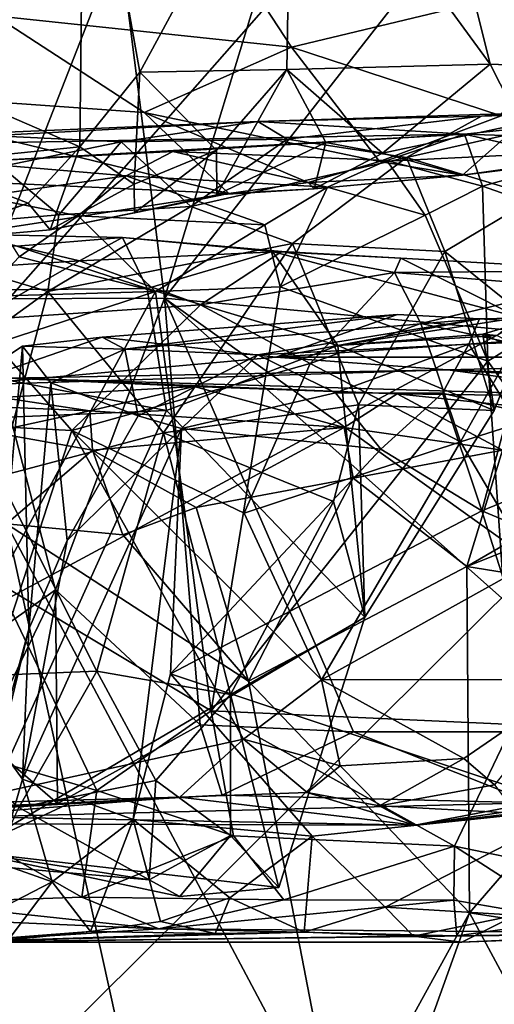
# Model space of a CAD drawing. Units: metres. Extents: x 24.35 to 29.92, y -4.53 to 0.2.
# Drawn here: x 27.22 to 27.43, y -0.67 to -0.23 of the extents above; entities that cross this region are included whole.
import ezdxf

# ---------------------------------------------------------------- set-up
doc = ezdxf.new("R2010")
doc.units = ezdxf.units.M

msp = doc.modelspace()

# ---------------------------------------------------------------- linework, layer by layer
at = {"layer": '1'}
for points in [[(27.12162, -0.23071, 0.35854), (27.16013, -0.0932, 0.34142), (27.25336, -0.115, 0.22022)], [(26.99806, -0.60621, -1.53582), (27.09651, -0.12534, -1.54341), (27.24363, -0.10181, -1.54421)], [(27.24363, -0.10181, -1.54421), (27.40351, -0.14565, -1.54684), (26.99806, -0.60621, -1.53582)], [(27.41895, -0.1875, 1.85852), (27.53847, -0.23755, 1.90186), (27.53074, -0.10107, 1.88653)], [(27.25141, -0.28693, 0.20121), (27.12162, -0.23071, 0.35854), (27.25336, -0.115, 0.22022)], [(27.27794, -0.25377, 0.18356), (27.25141, -0.28693, 0.20121), (27.25336, -0.115, 0.22022)], [(27.27794, -0.25377, 0.18356), (27.25336, -0.115, 0.22022), (27.34521, -0.12973, 0.14275)], [(27.26934, -0.12677, -0.35042), (27.21398, -0.22886, -0.20621), (27.34519, -0.2427, -0.18589)], [(27.26934, -0.12677, -0.35042), (27.34519, -0.2427, -0.18589), (27.45978, -0.2151, -0.23266)], [(27.34305, -0.25265, 0.12715), (27.27794, -0.25377, 0.18356), (27.34521, -0.12973, 0.14275)], [(27.34305, -0.25265, 0.12715), (27.34521, -0.12973, 0.14275), (27.43312, -0.25025, 0.05647)], [(27.43312, -0.25025, 0.05647), (27.34521, -0.12973, 0.14275), (27.41311, -0.16933, 0.08337)], [(26.99806, -0.60621, -1.53582), (27.40351, -0.14565, -1.54684), (27.69661, -0.23023, -1.54577)], [(27.5343, -0.25432, -0.00037), (27.43312, -0.25025, 0.05647), (27.41311, -0.16933, 0.08337)], [(27.5343, -0.25432, -0.00037), (27.41311, -0.16933, 0.08337), (27.59607, -0.22928, -0.01321)], [(27.20023, -0.17414, 1.71351), (27.2068, -0.35422, 1.70415), (27.26903, -0.19568, 1.77244)], [(27.26903, -0.19568, 1.77244), (27.28887, -0.35395, 1.76945), (27.34139, -0.18223, 1.81962)], [(27.34139, -0.18223, 1.81962), (27.28887, -0.35395, 1.76945), (27.41895, -0.1875, 1.85852)], [(27.41895, -0.1875, 1.85852), (27.28887, -0.35395, 1.76945), (27.52621, -0.37596, 1.89731)], [(27.41895, -0.1875, 1.85852), (27.52621, -0.37596, 1.89731), (27.53847, -0.23755, 1.90186)], [(27.26903, -0.19568, 1.77244), (27.2068, -0.35422, 1.70415), (27.28887, -0.35395, 1.76945)], [(27.34519, -0.2427, -0.18589), (27.43798, -0.27317, -0.12201), (27.45978, -0.2151, -0.23266)], [(27.19538, -0.72785, -1.54179), (26.99806, -0.60621, -1.53582), (27.69661, -0.23023, -1.54577)], [(27.18182, -0.29405, 0.27303), (27.12162, -0.23071, 0.35854), (27.25141, -0.28693, 0.20121)], [(27.21398, -0.22886, -0.20621), (27.1233, -0.26068, -0.13897), (27.27995, -0.27172, -0.10086)], [(27.5042, -1.20846, -1.53553), (27.19538, -0.72785, -1.54179), (27.69661, -0.23023, -1.54577)], [(27.21398, -0.22886, -0.20621), (27.27995, -0.27172, -0.10086), (27.34519, -0.2427, -0.18589)], [(27.34519, -0.2427, -0.18589), (27.27995, -0.27172, -0.10086), (27.38408, -0.29347, -0.05268)], [(27.34519, -0.2427, -0.18589), (27.38408, -0.29347, -0.05268), (27.43798, -0.27317, -0.12201)], [(27.312, -0.28844, 0.14276), (27.27794, -0.25377, 0.18356), (27.34305, -0.25265, 0.12715)], [(27.31216, -0.30822, 0.12398), (27.312, -0.28844, 0.14276), (27.34305, -0.25265, 0.12715)], [(27.31216, -0.30822, 0.12398), (27.34305, -0.25265, 0.12715), (27.36035, -0.28505, 0.1017)], [(27.38547, -0.28973, 0.07435), (27.34305, -0.25265, 0.12715), (27.43312, -0.25025, 0.05647)], [(27.36035, -0.28505, 0.1017), (27.34305, -0.25265, 0.12715), (27.38547, -0.28973, 0.07435)], [(27.38547, -0.28973, 0.07435), (27.43312, -0.25025, 0.05647), (27.44654, -0.27668, 0.03617)], [(27.44654, -0.27668, 0.03617), (27.43312, -0.25025, 0.05647), (27.5343, -0.25432, -0.00037)], [(27.25141, -0.28693, 0.20121), (27.27794, -0.25377, 0.18356), (27.27547, -0.30343, 0.16852)], [(27.27547, -0.30343, 0.16852), (27.27794, -0.25377, 0.18356), (27.312, -0.28844, 0.14276)], [(27.1233, -0.26068, -0.13897), (27.01066, -0.29347, -0.0202), (27.3174, -0.30751, 0.03615)], [(27.1233, -0.26068, -0.13897), (27.3174, -0.30751, 0.03615), (27.27995, -0.27172, -0.10086)], [(27.48519, -0.27153, 2.4103), (27.42929, -0.27338, 2.4734), (27.50527, -0.26549, 2.4192)], [(27.50527, -0.26549, 2.4192), (27.42929, -0.27338, 2.4734), (27.53649, -0.2692, 2.54843)], [(27.33023, -0.27564, 2.5695), (27.42184, -0.28134, 2.76565), (27.53649, -0.2692, 2.54843)], [(27.42929, -0.27338, 2.4734), (27.33023, -0.27564, 2.5695), (27.53649, -0.2692, 2.54843)], [(27.53649, -0.2692, 2.54843), (27.42184, -0.28134, 2.76565), (27.54578, -0.28541, 2.73022)], [(27.27995, -0.27172, -0.10086), (27.3174, -0.30751, 0.03615), (27.35259, -0.30276, 0.00376)], [(27.27995, -0.27172, -0.10086), (27.35259, -0.30276, 0.00376), (27.38408, -0.29347, -0.05268)], [(27.34321, -0.28355, 2.48847), (27.33023, -0.27564, 2.5695), (27.42929, -0.27338, 2.4734)], [(27.39608, -0.29169, 2.43977), (27.34321, -0.28355, 2.48847), (27.42929, -0.27338, 2.4734)], [(27.43798, -0.27317, -0.12201), (27.38408, -0.29347, -0.05268), (27.5055, -0.28752, -0.05371)], [(27.39608, -0.29169, 2.43977), (27.42929, -0.27338, 2.4734), (27.48519, -0.27153, 2.4103)], [(27.45374, -0.30906, 2.36738), (27.39608, -0.29169, 2.43977), (27.48519, -0.27153, 2.4103)], [(27.19836, -0.28127, 2.58969), (27.12323, -0.28676, 2.65828), (27.33023, -0.27564, 2.5695)], [(27.12323, -0.28676, 2.65828), (27.42184, -0.28134, 2.76565), (27.33023, -0.27564, 2.5695)], [(27.26976, -0.28469, 2.53067), (27.19836, -0.28127, 2.58969), (27.33023, -0.27564, 2.5695)], [(27.26976, -0.28469, 2.53067), (27.33023, -0.27564, 2.5695), (27.34321, -0.28355, 2.48847)], [(27.42085, -0.29941, 0.01008), (27.38547, -0.28973, 0.07435), (27.44654, -0.27668, 0.03617)], [(27.45673, -0.29505, 0.00023), (27.42085, -0.29941, 0.01008), (27.44654, -0.27668, 0.03617)], [(27.12323, -0.28676, 2.65828), (27.20074, -0.29369, 2.80712), (27.42184, -0.28134, 2.76565)], [(27.21661, -0.29562, 2.54559), (27.19836, -0.28127, 2.58969), (27.26976, -0.28469, 2.53067)], [(27.42184, -0.28134, 2.76565), (27.20074, -0.29369, 2.80712), (27.29256, -0.28901, 2.79848)], [(27.42184, -0.28134, 2.76565), (27.29256, -0.28901, 2.79848), (27.38738, -0.29291, 2.82821)], [(27.42184, -0.28134, 2.76565), (27.38738, -0.29291, 2.82821), (27.42981, -0.30434, 2.83098)], [(27.54578, -0.28541, 2.73022), (27.42184, -0.28134, 2.76565), (27.47134, -0.29267, 2.7908)], [(27.42184, -0.28134, 2.76565), (27.42981, -0.30434, 2.83098), (27.47134, -0.29267, 2.7908)], [(27.22846, -0.31185, 0.21141), (27.18182, -0.29405, 0.27303), (27.25141, -0.28693, 0.20121)], [(27.24214, -0.3171, 2.51621), (27.21661, -0.29562, 2.54559), (27.26976, -0.28469, 2.53067)], [(27.23825, -0.32369, 0.17252), (27.22846, -0.31185, 0.21141), (27.25141, -0.28693, 0.20121)], [(27.23825, -0.32369, 0.17252), (27.25141, -0.28693, 0.20121), (27.27547, -0.30343, 0.16852)], [(27.24214, -0.3171, 2.51621), (27.26976, -0.28469, 2.53067), (27.30061, -0.31328, 2.48322)], [(27.30061, -0.31328, 2.48322), (27.26976, -0.28469, 2.53067), (27.34321, -0.28355, 2.48847)], [(27.30061, -0.31328, 2.48322), (27.34321, -0.28355, 2.48847), (27.39608, -0.29169, 2.43977)], [(27.35522, -0.30549, 0.05633), (27.31216, -0.30822, 0.12398), (27.36035, -0.28505, 0.1017)], [(27.35522, -0.30549, 0.05633), (27.36035, -0.28505, 0.1017), (27.38547, -0.28973, 0.07435)], [(27.5055, -0.28752, -0.05371), (27.38408, -0.29347, -0.05268), (27.42085, -0.29941, 0.01008)], [(27.45673, -0.29505, 0.00023), (27.5055, -0.28752, -0.05371), (27.42085, -0.29941, 0.01008)], [(27.20074, -0.29369, 2.80712), (27.27199, -0.29969, 2.86112), (27.29256, -0.28901, 2.79848)], [(27.29256, -0.28901, 2.79848), (27.27199, -0.29969, 2.86112), (27.36109, -0.30476, 2.8639)], [(27.27567, -0.31617, 0.14903), (27.27547, -0.30343, 0.16852), (27.312, -0.28844, 0.14276)], [(27.31216, -0.30822, 0.12398), (27.27567, -0.31617, 0.14903), (27.312, -0.28844, 0.14276)], [(27.29256, -0.28901, 2.79848), (27.36109, -0.30476, 2.8639), (27.38738, -0.29291, 2.82821)], [(27.34562, -0.32968, 2.4429), (27.30061, -0.31328, 2.48322), (27.39608, -0.29169, 2.43977)], [(27.34562, -0.32968, 2.4429), (27.39608, -0.29169, 2.43977), (27.41307, -0.33323, 2.38726)], [(27.35522, -0.30549, 0.05633), (27.38547, -0.28973, 0.07435), (27.42085, -0.29941, 0.01008)], [(27.41307, -0.33323, 2.38726), (27.39608, -0.29169, 2.43977), (27.45374, -0.30906, 2.36738)], [(27.3174, -0.30751, 0.03615), (27.01066, -0.29347, -0.0202), (27.1793, -0.3288, 0.21264)], [(27.15009, -0.32503, 2.56349), (27.21661, -0.29562, 2.54559), (27.24214, -0.3171, 2.51621)], [(27.17931, -0.32965, 0.23035), (27.18182, -0.29405, 0.27303), (27.22846, -0.31185, 0.21141)], [(27.20074, -0.29369, 2.80712), (27.20774, -0.30893, 2.90524), (27.27199, -0.29969, 2.86112)], [(27.38408, -0.29347, -0.05268), (27.35259, -0.30276, 0.00376), (27.42085, -0.29941, 0.01008)], [(27.38738, -0.29291, 2.82821), (27.36109, -0.30476, 2.8639), (27.4044, -0.31724, 2.85773)], [(27.38738, -0.29291, 2.82821), (27.4044, -0.31724, 2.85773), (27.42981, -0.30434, 2.83098)], [(27.47134, -0.29267, 2.7908), (27.42981, -0.30434, 2.83098), (27.51125, -0.33298, 2.80187)], [(27.27199, -0.29969, 2.86112), (27.20774, -0.30893, 2.90524), (27.25069, -0.31741, 2.91324)], [(27.27199, -0.29969, 2.86112), (27.25069, -0.31741, 2.91324), (27.33338, -0.32147, 2.89134)], [(27.36109, -0.30476, 2.8639), (27.27199, -0.29969, 2.86112), (27.33338, -0.32147, 2.89134)], [(27.35259, -0.30276, 0.00376), (27.35522, -0.30549, 0.05633), (27.42085, -0.29941, 0.01008)], [(27.27567, -0.31617, 0.14903), (27.23825, -0.32369, 0.17252), (27.27547, -0.30343, 0.16852)], [(27.35259, -0.30276, 0.00376), (27.3174, -0.30751, 0.03615), (27.35522, -0.30549, 0.05633)], [(27.33338, -0.32147, 2.89134), (27.3402, -0.34896, 2.89911), (27.36109, -0.30476, 2.8639)], [(27.36109, -0.30476, 2.8639), (27.3402, -0.34896, 2.89911), (27.4044, -0.31724, 2.85773)], [(27.4044, -0.31724, 2.85773), (27.43213, -0.38192, 2.84385), (27.42981, -0.30434, 2.83098)], [(27.42981, -0.30434, 2.83098), (27.43213, -0.38192, 2.84385), (27.51125, -0.33298, 2.80187)], [(27.3174, -0.30751, 0.03615), (27.1793, -0.3288, 0.21264), (27.23825, -0.32369, 0.17252)], [(27.20774, -0.30893, 2.90524), (27.22456, -0.33561, 2.93947), (27.25069, -0.31741, 2.91324)], [(27.3174, -0.30751, 0.03615), (27.23825, -0.32369, 0.17252), (27.27567, -0.31617, 0.14903)], [(27.3174, -0.30751, 0.03615), (27.27567, -0.31617, 0.14903), (27.31216, -0.30822, 0.12398)], [(27.3174, -0.30751, 0.03615), (27.31216, -0.30822, 0.12398), (27.35522, -0.30549, 0.05633)], [(27.45083, -0.36368, 2.32402), (27.41307, -0.33323, 2.38726), (27.45374, -0.30906, 2.36738)], [(27.1793, -0.3288, 0.21264), (27.17931, -0.32965, 0.23035), (27.22846, -0.31185, 0.21141)], [(27.1793, -0.3288, 0.21264), (27.22846, -0.31185, 0.21141), (27.23825, -0.32369, 0.17252)], [(27.23717, -0.35102, 2.50509), (27.24214, -0.3171, 2.51621), (27.30061, -0.31328, 2.48322)], [(27.23717, -0.35102, 2.50509), (27.30061, -0.31328, 2.48322), (27.34562, -0.32968, 2.4429)], [(27.23717, -0.35102, 2.50509), (27.15009, -0.32503, 2.56349), (27.24214, -0.3171, 2.51621)], [(27.25069, -0.31741, 2.91324), (27.22456, -0.33561, 2.93947), (27.28489, -0.35098, 2.92343)], [(27.25069, -0.31741, 2.91324), (27.28489, -0.35098, 2.92343), (27.33338, -0.32147, 2.89134)], [(27.4044, -0.31724, 2.85773), (27.3402, -0.34896, 2.89911), (27.43213, -0.38192, 2.84385)], [(27.33338, -0.32147, 2.89134), (27.28489, -0.35098, 2.92343), (27.3402, -0.34896, 2.89911)], [(27.13642, -0.42373, 2.55559), (27.15009, -0.32503, 2.56349), (27.23717, -0.35102, 2.50509)], [(27.17854, -0.34207, 2.10834), (27.20122, -0.32558, 2.14731), (27.25134, -0.33742, 2.10902)], [(27.20122, -0.32558, 2.14731), (27.2235, -0.33088, 2.19383), (27.27035, -0.32702, 2.14797)], [(27.25134, -0.33742, 2.10902), (27.20122, -0.32558, 2.14731), (27.27035, -0.32702, 2.14797)], [(27.27035, -0.32702, 2.14797), (27.2235, -0.33088, 2.19383), (27.2812, -0.3497, 2.23184)], [(27.25134, -0.33742, 2.10902), (27.27035, -0.32702, 2.14797), (27.34086, -0.33333, 2.11464)], [(27.27035, -0.32702, 2.14797), (27.2812, -0.3497, 2.23184), (27.33674, -0.33324, 2.16277)], [(27.34086, -0.33333, 2.11464), (27.27035, -0.32702, 2.14797), (27.33674, -0.33324, 2.16277)], [(27.2235, -0.33088, 2.19383), (27.01899, -0.35185, 2.24468), (27.2812, -0.3497, 2.23184)], [(27.28854, -0.41365, 2.4634), (27.23717, -0.35102, 2.50509), (27.34562, -0.32968, 2.4429)], [(27.28854, -0.41365, 2.4634), (27.34562, -0.32968, 2.4429), (27.37486, -0.40127, 2.39159)], [(27.37486, -0.40127, 2.39159), (27.34562, -0.32968, 2.4429), (27.41307, -0.33323, 2.38726)], [(27.22456, -0.33561, 2.93947), (27.20792, -0.35316, 2.95496), (27.28489, -0.35098, 2.92343)], [(27.30482, -0.3569, 2.07506), (27.25134, -0.33742, 2.10902), (27.34086, -0.33333, 2.11464)], [(27.2812, -0.3497, 2.23184), (27.36571, -0.3749, 2.27719), (27.33674, -0.33324, 2.16277)], [(27.30482, -0.3569, 2.07506), (27.34086, -0.33333, 2.11464), (27.39081, -0.34253, 2.07931)], [(27.34086, -0.33333, 2.11464), (27.33674, -0.33324, 2.16277), (27.39356, -0.33626, 2.12512)], [(27.33674, -0.33324, 2.16277), (27.36571, -0.3749, 2.27719), (27.44591, -0.36248, 2.22589)], [(27.39356, -0.33626, 2.12512), (27.33674, -0.33324, 2.16277), (27.44591, -0.36248, 2.22589)], [(27.39081, -0.34253, 2.07931), (27.34086, -0.33333, 2.11464), (27.39356, -0.33626, 2.12512)], [(27.37486, -0.40127, 2.39159), (27.41307, -0.33323, 2.38726), (27.43496, -0.40373, 2.32084)], [(27.43496, -0.40373, 2.32084), (27.41307, -0.33323, 2.38726), (27.45083, -0.36368, 2.32402)], [(27.51125, -0.33298, 2.80187), (27.43213, -0.38192, 2.84385), (27.52347, -0.51014, 2.78949)], [(27.20485, -0.36376, 2.08077), (27.17854, -0.34207, 2.10834), (27.25134, -0.33742, 2.10902)], [(27.20485, -0.36376, 2.08077), (27.25134, -0.33742, 2.10902), (27.30482, -0.3569, 2.07506)], [(27.39081, -0.34253, 2.07931), (27.39356, -0.33626, 2.12512), (27.4893, -0.34166, 2.08967)], [(27.39356, -0.33626, 2.12512), (27.44591, -0.36248, 2.22589), (27.4893, -0.34166, 2.08967)], [(27.35341, -0.3829, 2.0469), (27.30482, -0.3569, 2.07506), (27.39081, -0.34253, 2.07931)], [(27.35341, -0.3829, 2.0469), (27.39081, -0.34253, 2.07931), (27.40243, -0.36524, 2.04774)], [(27.46958, -0.34913, 2.05226), (27.39081, -0.34253, 2.07931), (27.4893, -0.34166, 2.08967)], [(27.40243, -0.36524, 2.04774), (27.39081, -0.34253, 2.07931), (27.46958, -0.34913, 2.05226)], [(27.2812, -0.3497, 2.23184), (27.01899, -0.35185, 2.24468), (27.28976, -0.40378, 2.32343)], [(27.01899, -0.35185, 2.24468), (27.1257, -0.41058, 2.33581), (27.28976, -0.40378, 2.32343)], [(27.13642, -0.42373, 2.55559), (27.23717, -0.35102, 2.50509), (27.21536, -0.43297, 2.51267)], [(27.20792, -0.35316, 2.95496), (27.13667, -0.39921, 2.98579), (27.28489, -0.35098, 2.92343)], [(27.13667, -0.39921, 2.98579), (27.21491, -0.47996, 2.94333), (27.28489, -0.35098, 2.92343)], [(27.28489, -0.35098, 2.92343), (27.21491, -0.47996, 2.94333), (27.30964, -0.53669, 2.89411)], [(27.21536, -0.43297, 2.51267), (27.23717, -0.35102, 2.50509), (27.28854, -0.41365, 2.4634)], [(27.2812, -0.3497, 2.23184), (27.28976, -0.40378, 2.32343), (27.36571, -0.3749, 2.27719)], [(27.28489, -0.35098, 2.92343), (27.30964, -0.53669, 2.89411), (27.3402, -0.34896, 2.89911)], [(27.3402, -0.34896, 2.89911), (27.30964, -0.53669, 2.89411), (27.43213, -0.38192, 2.84385)], [(27.40243, -0.36524, 2.04774), (27.46958, -0.34913, 2.05226), (27.44439, -0.37412, 2.02908)], [(27.2068, -0.35422, 1.70415), (27.18963, -0.51937, 1.67834), (27.24058, -0.48316, 1.72221)], [(27.24794, -0.41261, 2.0471), (27.20485, -0.36376, 2.08077), (27.30482, -0.3569, 2.07506)], [(27.2068, -0.35422, 1.70415), (27.24058, -0.48316, 1.72221), (27.28887, -0.35395, 1.76945)], [(27.28887, -0.35395, 1.76945), (27.24058, -0.48316, 1.72221), (27.30475, -0.54289, 1.76937)], [(27.24794, -0.41261, 2.0471), (27.30482, -0.3569, 2.07506), (27.35341, -0.3829, 2.0469)], [(27.28887, -0.35395, 1.76945), (27.30475, -0.54289, 1.76937), (27.37267, -0.54612, 1.80726)], [(27.28887, -0.35395, 1.76945), (27.37267, -0.54612, 1.80726), (27.50495, -0.54606, 1.87639)], [(27.28887, -0.35395, 1.76945), (27.48605, -0.4949, 1.86943), (27.52621, -0.37596, 1.89731)], [(27.28887, -0.35395, 1.76945), (27.50495, -0.54606, 1.87639), (27.48605, -0.4949, 1.86943)], [(27.27135, -0.37647, 3.58805), (27.26125, -0.37116, 3.68509), (27.39208, -0.36121, 3.60668)], [(27.39208, -0.36121, 3.60668), (27.26125, -0.37116, 3.68509), (27.33824, -0.38004, 3.80378)], [(27.42846, -0.36317, 3.5475), (27.27135, -0.37647, 3.58805), (27.39208, -0.36121, 3.60668)], [(27.42846, -0.36317, 3.5475), (27.33824, -0.38004, 3.80378), (27.65032, -0.35875, 3.4651)], [(27.65032, -0.35875, 3.4651), (27.33824, -0.38004, 3.80378), (27.63822, -0.38006, 3.75898)], [(27.42846, -0.36317, 3.5475), (27.39208, -0.36121, 3.60668), (27.33824, -0.38004, 3.80378)], [(27.53559, -0.37012, 3.44241), (27.42846, -0.36317, 3.5475), (27.65032, -0.35875, 3.4651)], [(27.12835, -0.40636, 2.04945), (27.20485, -0.36376, 2.08077), (27.24794, -0.41261, 2.0471)], [(27.42846, -0.36317, 3.5475), (27.33023, -0.37908, 3.53728), (27.27135, -0.37647, 3.58805)], [(27.33023, -0.37908, 3.53728), (27.42846, -0.36317, 3.5475), (27.42378, -0.37432, 3.50289)], [(27.35341, -0.3829, 2.0469), (27.40243, -0.36524, 2.04774), (27.41998, -0.41755, 2.01944)], [(27.44591, -0.36248, 2.22589), (27.36571, -0.3749, 2.27719), (27.4361, -0.37047, 2.26378)], [(27.41998, -0.41755, 2.01944), (27.40243, -0.36524, 2.04774), (27.44439, -0.37412, 2.02908)], [(27.53559, -0.37012, 3.44241), (27.42378, -0.37432, 3.50289), (27.42846, -0.36317, 3.5475)], [(27.42995, -0.36988, 2.29247), (27.43496, -0.40373, 2.32084), (27.45083, -0.36368, 2.32402)], [(27.45083, -0.36368, 2.32402), (27.46679, -0.38595, 2.29414), (27.42995, -0.36988, 2.29247)], [(27.36571, -0.3749, 2.27719), (27.43496, -0.40373, 2.32084), (27.42995, -0.36988, 2.29247)], [(27.36571, -0.3749, 2.27719), (27.42995, -0.36988, 2.29247), (27.4361, -0.37047, 2.26378)], [(27.4416, -0.40331, 3.45659), (27.42378, -0.37432, 3.50289), (27.53559, -0.37012, 3.44241)], [(27.46679, -0.38595, 2.29414), (27.4361, -0.37047, 2.26378), (27.42995, -0.36988, 2.29247)], [(27.22597, -0.37515, 3.65437), (27.19974, -0.3925, 3.82015), (27.26125, -0.37116, 3.68509)], [(27.26125, -0.37116, 3.68509), (27.19974, -0.3925, 3.82015), (27.33824, -0.38004, 3.80378)], [(27.27135, -0.37647, 3.58805), (27.22597, -0.37515, 3.65437), (27.26125, -0.37116, 3.68509)], [(27.37768, -0.49527, 2.35757), (27.36571, -0.3749, 2.27719), (27.28976, -0.40378, 2.32343)], [(27.36469, -0.39588, 3.49312), (27.33023, -0.37908, 3.53728), (27.42378, -0.37432, 3.50289)], [(27.36469, -0.39588, 3.49312), (27.42378, -0.37432, 3.50289), (27.41203, -0.39607, 3.4767)], [(27.37768, -0.49527, 2.35757), (27.43496, -0.40373, 2.32084), (27.36571, -0.3749, 2.27719)], [(27.41203, -0.39607, 3.4767), (27.42378, -0.37432, 3.50289), (27.4416, -0.40331, 3.45659)], [(27.41998, -0.41755, 2.01944), (27.44439, -0.37412, 2.02908), (27.47362, -0.40055, 2.00347)], [(27.20688, -0.59114, 3.65635), (27.19974, -0.3925, 3.82015), (27.22597, -0.37515, 3.65437)], [(27.20688, -0.59114, 3.65635), (27.22597, -0.37515, 3.65437), (27.22883, -0.50051, 3.55936)], [(27.22883, -0.50051, 3.55936), (27.22597, -0.37515, 3.65437), (27.23863, -0.39144, 3.59125)], [(27.23863, -0.39144, 3.59125), (27.22597, -0.37515, 3.65437), (27.27135, -0.37647, 3.58805)], [(27.2773, -0.406, 3.54115), (27.23863, -0.39144, 3.59125), (27.27135, -0.37647, 3.58805)], [(27.2773, -0.406, 3.54115), (27.27135, -0.37647, 3.58805), (27.33023, -0.37908, 3.53728)], [(27.29646, -0.41167, 3.51858), (27.2773, -0.406, 3.54115), (27.33023, -0.37908, 3.53728)], [(27.29646, -0.41167, 3.51858), (27.33023, -0.37908, 3.53728), (27.36469, -0.39588, 3.49312)], [(27.33824, -0.38004, 3.80378), (27.19974, -0.3925, 3.82015), (27.41432, -0.38568, 3.892)], [(27.24794, -0.41261, 2.0471), (27.35341, -0.3829, 2.0469), (27.3242, -0.4492, 2.02997)], [(27.30964, -0.53669, 2.89411), (27.44324, -0.54281, 2.83186), (27.43213, -0.38192, 2.84385)], [(27.3242, -0.4492, 2.02997), (27.35341, -0.3829, 2.0469), (27.41998, -0.41755, 2.01944)], [(27.33824, -0.38004, 3.80378), (27.41432, -0.38568, 3.892), (27.63822, -0.38006, 3.75898)], [(27.63822, -0.38006, 3.75898), (27.41432, -0.38568, 3.892), (27.6389, -0.39422, 3.89503)], [(27.43213, -0.38192, 2.84385), (27.44324, -0.54281, 2.83186), (27.52347, -0.51014, 2.78949)], [(27.19974, -0.3925, 3.82015), (27.22044, -0.38932, 3.95359), (27.41432, -0.38568, 3.892)], [(27.22044, -0.38932, 3.95359), (27.5063, -0.39773, 4.11975), (27.41432, -0.38568, 3.892)], [(27.6389, -0.39422, 3.89503), (27.41432, -0.38568, 3.892), (27.63159, -0.39904, 3.98053)], [(27.41432, -0.38568, 3.892), (27.5063, -0.39773, 4.11975), (27.63159, -0.39904, 3.98053)], [(27.21663, -0.39797, 4.15739), (27.30199, -0.39314, 4.18925), (27.22044, -0.38932, 3.95359)], [(27.22044, -0.38932, 3.95359), (27.30199, -0.39314, 4.18925), (27.39194, -0.39635, 4.17382)], [(27.22044, -0.38932, 3.95359), (27.39194, -0.39635, 4.17382), (27.5063, -0.39773, 4.11975)], [(27.24582, -0.4613, 3.54405), (27.22883, -0.50051, 3.55936), (27.23863, -0.39144, 3.59125)], [(27.24582, -0.4613, 3.54405), (27.23863, -0.39144, 3.59125), (27.2773, -0.406, 3.54115)], [(27.21663, -0.39797, 4.15739), (27.2559, -0.4039, 4.25067), (27.30199, -0.39314, 4.18925)], [(27.30199, -0.39314, 4.18925), (27.2559, -0.4039, 4.25067), (27.36848, -0.41129, 4.25825)], [(27.38469, -0.42078, 3.471), (27.29646, -0.41167, 3.51858), (27.36469, -0.39588, 3.49312)], [(27.30199, -0.39314, 4.18925), (27.36848, -0.41129, 4.25825), (27.39194, -0.39635, 4.17382)], [(27.38469, -0.42078, 3.471), (27.36469, -0.39588, 3.49312), (27.41203, -0.39607, 3.4767)], [(27.39194, -0.39635, 4.17382), (27.36848, -0.41129, 4.25825), (27.43855, -0.42133, 4.2527)], [(27.38469, -0.42078, 3.471), (27.41203, -0.39607, 3.4767), (27.42941, -0.44817, 3.45162)], [(27.5063, -0.39773, 4.11975), (27.39194, -0.39635, 4.17382), (27.47874, -0.40551, 4.19522)], [(27.39194, -0.39635, 4.17382), (27.43855, -0.42133, 4.2527), (27.47874, -0.40551, 4.19522)], [(27.42941, -0.44817, 3.45162), (27.41203, -0.39607, 3.4767), (27.4416, -0.40331, 3.45659)], [(27.21663, -0.39797, 4.15739), (27.14905, -0.39933, 4.22502), (27.2559, -0.4039, 4.25067)], [(27.14905, -0.39933, 4.22502), (27.21229, -0.41332, 4.3022), (27.2559, -0.4039, 4.25067)], [(27.28854, -0.41365, 2.4634), (27.37486, -0.40127, 2.39159), (27.36373, -0.44399, 2.39437)], [(27.37768, -0.49527, 2.35757), (27.36373, -0.44399, 2.39437), (27.37486, -0.40127, 2.39159)], [(27.37768, -0.49527, 2.35757), (27.37486, -0.40127, 2.39159), (27.43496, -0.40373, 2.32084)], [(27.45145, -0.47117, 1.99799), (27.41998, -0.41755, 2.01944), (27.47362, -0.40055, 2.00347)], [(27.28976, -0.40378, 2.32343), (27.1257, -0.41058, 2.33581), (27.20135, -0.59908, 2.37357)], [(27.37768, -0.49527, 2.35757), (27.28976, -0.40378, 2.32343), (27.20135, -0.59908, 2.37357)], [(27.2559, -0.4039, 4.25067), (27.21229, -0.41332, 4.3022), (27.25696, -0.42127, 4.302)], [(27.2559, -0.4039, 4.25067), (27.25696, -0.42127, 4.302), (27.36848, -0.41129, 4.25825)], [(27.42941, -0.44817, 3.45162), (27.4416, -0.40331, 3.45659), (27.51509, -0.41303, 3.41805)], [(27.1941, -0.57777, 2.00931), (27.12835, -0.40636, 2.04945), (27.24794, -0.41261, 2.0471)], [(27.29646, -0.41167, 3.51858), (27.24582, -0.4613, 3.54405), (27.2773, -0.406, 3.54115)], [(27.1941, -0.57777, 2.00931), (27.24794, -0.41261, 2.0471), (27.3239, -0.5493, 2.01914)], [(27.25696, -0.42127, 4.302), (27.21229, -0.41332, 4.3022), (27.2189, -0.45392, 4.33748)], [(27.25898, -0.51923, 2.4931), (27.21536, -0.43297, 2.51267), (27.28854, -0.41365, 2.4634)], [(27.22602, -0.56701, 3.54397), (27.24582, -0.4613, 3.54405), (27.29646, -0.41167, 3.51858)], [(27.22602, -0.56701, 3.54397), (27.29646, -0.41167, 3.51858), (27.27507, -0.58486, 3.49921)], [(27.24794, -0.41261, 2.0471), (27.3242, -0.4492, 2.02997), (27.3585, -0.52299, 2.01937)], [(27.3585, -0.52299, 2.01937), (27.3239, -0.5493, 2.01914), (27.24794, -0.41261, 2.0471)], [(27.25696, -0.42127, 4.302), (27.30288, -0.44671, 4.30795), (27.36848, -0.41129, 4.25825)], [(27.25898, -0.51923, 2.4931), (27.28854, -0.41365, 2.4634), (27.31808, -0.52955, 2.43825)], [(27.27507, -0.58486, 3.49921), (27.29646, -0.41167, 3.51858), (27.2916, -0.52042, 3.50395)], [(27.31808, -0.52955, 2.43825), (27.28854, -0.41365, 2.4634), (27.36373, -0.44399, 2.39437)], [(27.2916, -0.52042, 3.50395), (27.29646, -0.41167, 3.51858), (27.38469, -0.42078, 3.471)], [(27.36848, -0.41129, 4.25825), (27.30288, -0.44671, 4.30795), (27.37243, -0.43374, 4.28324)], [(27.36848, -0.41129, 4.25825), (27.37243, -0.43374, 4.28324), (27.43855, -0.42133, 4.2527)], [(27.42941, -0.44817, 3.45162), (27.51509, -0.41303, 3.41805), (27.59366, -0.51696, 3.38645)], [(27.3585, -0.52299, 2.01937), (27.3242, -0.4492, 2.02997), (27.41998, -0.41755, 2.01944)], [(27.3585, -0.52299, 2.01937), (27.41998, -0.41755, 2.01944), (27.45145, -0.47117, 1.99799)], [(27.27053, -0.45877, 4.31997), (27.25696, -0.42127, 4.302), (27.2189, -0.45392, 4.33748)], [(27.25696, -0.42127, 4.302), (27.27053, -0.45877, 4.31997), (27.30288, -0.44671, 4.30795)], [(27.2916, -0.52042, 3.50395), (27.38469, -0.42078, 3.471), (27.42941, -0.44817, 3.45162)], [(27.37243, -0.43374, 4.28324), (27.42277, -0.47281, 4.27906), (27.43855, -0.42133, 4.2527)], [(27.43855, -0.42133, 4.2527), (27.42277, -0.47281, 4.27906), (27.49758, -0.42955, 4.24706)], [(27.49758, -0.42955, 4.24706), (27.42277, -0.47281, 4.27906), (27.50877, -0.43855, 4.24658)], [(27.15593, -0.52332, 2.5469), (27.21536, -0.43297, 2.51267), (27.25898, -0.51923, 2.4931)], [(27.30288, -0.44671, 4.30795), (27.32606, -0.52365, 4.30433), (27.37243, -0.43374, 4.28324)], [(27.37243, -0.43374, 4.28324), (27.32606, -0.52365, 4.30433), (27.42277, -0.47281, 4.27906)], [(27.50877, -0.43855, 4.24658), (27.42277, -0.47281, 4.27906), (27.54034, -0.49174, 4.24545)], [(27.37768, -0.49527, 2.35757), (27.31808, -0.52955, 2.43825), (27.36373, -0.44399, 2.39437)], [(27.30288, -0.44671, 4.30795), (27.27053, -0.45877, 4.31997), (27.32606, -0.52365, 4.30433)], [(27.2916, -0.52042, 3.50395), (27.42941, -0.44817, 3.45162), (27.4713, -0.57999, 3.4329)], [(27.4713, -0.57999, 3.4329), (27.42941, -0.44817, 3.45162), (27.59366, -0.51696, 3.38645)], [(27.2189, -0.45392, 4.33748), (27.2068, -0.7969, 4.33728), (27.29038, -0.77717, 4.31044)], [(27.2189, -0.45392, 4.33748), (27.29038, -0.77717, 4.31044), (27.36626, -0.73124, 4.28842)], [(27.2189, -0.45392, 4.33748), (27.36626, -0.73124, 4.28842), (27.32606, -0.52365, 4.30433)], [(27.27053, -0.45877, 4.31997), (27.2189, -0.45392, 4.33748), (27.32606, -0.52365, 4.30433)], [(27.24582, -0.4613, 3.54405), (27.22602, -0.56701, 3.54397), (27.22883, -0.50051, 3.55936)], [(27.32606, -0.52365, 4.30433), (27.42396, -0.62624, 4.27812), (27.42277, -0.47281, 4.27906)], [(27.3585, -0.52299, 2.01937), (27.45145, -0.47117, 1.99799), (27.47249, -0.52285, 1.97527)], [(27.42396, -0.62624, 4.27812), (27.54034, -0.49174, 4.24545), (27.42277, -0.47281, 4.27906)], [(27.13764, -0.53656, 2.97924), (27.25891, -0.57199, 2.92747), (27.21491, -0.47996, 2.94333)], [(27.18963, -0.51937, 1.67834), (27.20862, -0.54948, 1.70163), (27.24058, -0.48316, 1.72221)], [(27.24058, -0.48316, 1.72221), (27.20862, -0.54948, 1.70163), (27.24152, -0.57775, 1.75008)], [(27.21491, -0.47996, 2.94333), (27.25891, -0.57199, 2.92747), (27.30964, -0.53669, 2.89411)], [(27.24058, -0.48316, 1.72221), (27.24152, -0.57775, 1.75008), (27.30475, -0.54289, 1.76937)], [(27.54034, -0.49174, 4.24545), (27.42396, -0.62624, 4.27812), (27.61187, -0.65507, 4.2272)], [(27.37768, -0.49527, 2.35757), (27.20135, -0.59908, 2.37357), (27.3396, -0.61497, 2.36731)], [(27.3396, -0.61497, 2.36731), (27.31808, -0.52955, 2.43825), (27.37768, -0.49527, 2.35757)], [(27.22883, -0.50051, 3.55936), (27.21482, -0.55163, 3.57963), (27.20688, -0.59114, 3.65635)], [(27.22602, -0.56701, 3.54397), (27.21482, -0.55163, 3.57963), (27.22883, -0.50051, 3.55936)], [(27.2244, -0.57961, 2.50009), (27.15593, -0.52332, 2.5469), (27.25898, -0.51923, 2.4931)], [(27.2244, -0.57961, 2.50009), (27.25898, -0.51923, 2.4931), (27.28506, -0.56759, 2.46024)], [(27.28506, -0.56759, 2.46024), (27.25898, -0.51923, 2.4931), (27.31808, -0.52955, 2.43825)], [(27.35431, -0.59221, 3.47151), (27.27507, -0.58486, 3.49921), (27.2916, -0.52042, 3.50395)], [(27.35431, -0.59221, 3.47151), (27.2916, -0.52042, 3.50395), (27.4713, -0.57999, 3.4329)], [(27.3239, -0.5493, 2.01914), (27.3585, -0.52299, 2.01937), (27.3667, -0.56106, 2.00171)], [(27.42149, -0.55783, 1.9905), (27.3585, -0.52299, 2.01937), (27.47249, -0.52285, 1.97527)], [(27.3667, -0.56106, 2.00171), (27.3585, -0.52299, 2.01937), (27.42149, -0.55783, 1.9905)], [(27.43502, -0.56959, 1.97885), (27.42149, -0.55783, 1.9905), (27.47249, -0.52285, 1.97527)], [(27.36626, -0.73124, 4.28842), (27.42396, -0.62624, 4.27812), (27.32606, -0.52365, 4.30433)], [(27.3182, -0.592, 2.40624), (27.28506, -0.56759, 2.46024), (27.31808, -0.52955, 2.43825)], [(27.3182, -0.592, 2.40624), (27.31808, -0.52955, 2.43825), (27.3396, -0.61497, 2.36731)], [(27.13764, -0.53656, 2.97924), (27.20942, -0.59505, 2.9601), (27.25891, -0.57199, 2.92747)], [(27.25891, -0.57199, 2.92747), (27.31946, -0.59217, 2.91003), (27.30964, -0.53669, 2.89411)], [(27.31946, -0.59217, 2.91003), (27.41741, -0.59677, 2.86486), (27.30964, -0.53669, 2.89411)], [(27.30964, -0.53669, 2.89411), (27.41741, -0.59677, 2.86486), (27.44324, -0.54281, 2.83186)], [(27.30475, -0.54289, 1.76937), (27.24152, -0.57775, 1.75008), (27.31443, -0.57415, 1.79273)], [(27.30475, -0.54289, 1.76937), (27.31443, -0.57415, 1.79273), (27.37267, -0.54612, 1.80726)], [(27.41741, -0.59677, 2.86486), (27.45731, -0.60496, 2.85176), (27.44324, -0.54281, 2.83186)], [(27.29577, -0.57496, 2.00483), (27.1941, -0.57777, 2.00931), (27.3239, -0.5493, 2.01914)], [(27.20862, -0.54948, 1.70163), (27.20109, -0.57922, 1.7293), (27.24152, -0.57775, 1.75008)], [(27.35205, -0.57298, 1.99387), (27.29577, -0.57496, 2.00483), (27.3239, -0.5493, 2.01914)], [(27.37267, -0.54612, 1.80726), (27.31443, -0.57415, 1.79273), (27.45174, -0.57744, 1.85879)], [(27.35205, -0.57298, 1.99387), (27.3239, -0.5493, 2.01914), (27.3667, -0.56106, 2.00171)], [(27.37267, -0.54612, 1.80726), (27.45174, -0.57744, 1.85879), (27.50495, -0.54606, 1.87639)], [(27.22602, -0.56701, 3.54397), (27.21521, -0.60413, 3.54125), (27.21482, -0.55163, 3.57963)], [(27.38409, -0.57891, 1.97306), (27.3667, -0.56106, 2.00171), (27.42149, -0.55783, 1.9905)], [(27.43502, -0.56959, 1.97885), (27.38409, -0.57891, 1.97306), (27.42149, -0.55783, 1.9905)], [(27.38409, -0.57891, 1.97306), (27.35205, -0.57298, 1.99387), (27.3667, -0.56106, 2.00171)], [(27.23912, -0.6125, 3.50806), (27.21521, -0.60413, 3.54125), (27.22602, -0.56701, 3.54397)], [(27.23912, -0.6125, 3.50806), (27.22602, -0.56701, 3.54397), (27.27507, -0.58486, 3.49921)], [(27.28205, -0.61168, 2.42378), (27.2244, -0.57961, 2.50009), (27.28506, -0.56759, 2.46024)], [(27.3182, -0.592, 2.40624), (27.28205, -0.61168, 2.42378), (27.28506, -0.56759, 2.46024)], [(27.44458, -0.58215, 1.93655), (27.38409, -0.57891, 1.97306), (27.43502, -0.56959, 1.97885)], [(27.24152, -0.57775, 1.75008), (27.0955, -0.58646, 1.80933), (27.31443, -0.57415, 1.79273)], [(27.31443, -0.57415, 1.79273), (27.0955, -0.58646, 1.80933), (27.45174, -0.57744, 1.85879)], [(27.39985, -0.58746, 1.92498), (27.18929, -0.58336, 1.99183), (27.29577, -0.57496, 2.00483)], [(27.18929, -0.58336, 1.99183), (27.1941, -0.57777, 2.00931), (27.29577, -0.57496, 2.00483)], [(27.20942, -0.59505, 2.9601), (27.25229, -0.61932, 2.96395), (27.25891, -0.57199, 2.92747)], [(27.25891, -0.57199, 2.92747), (27.25229, -0.61932, 2.96395), (27.31946, -0.59217, 2.91003)], [(27.35205, -0.57298, 1.99387), (27.39985, -0.58746, 1.92498), (27.29577, -0.57496, 2.00483)], [(27.35205, -0.57298, 1.99387), (27.38409, -0.57891, 1.97306), (27.39985, -0.58746, 1.92498)], [(27.4863, -0.57475, 1.90183), (27.39985, -0.58746, 1.92498), (27.44458, -0.58215, 1.93655)], [(27.39985, -0.58746, 1.92498), (27.4863, -0.57475, 1.90183), (27.45174, -0.57744, 1.85879)], [(27.0955, -0.58646, 1.80933), (27.39985, -0.58746, 1.92498), (27.45174, -0.57744, 1.85879)], [(27.0955, -0.58646, 1.80933), (27.24152, -0.57775, 1.75008), (27.20109, -0.57922, 1.7293)], [(27.21254, -0.60563, 2.4708), (27.2244, -0.57961, 2.50009), (27.28205, -0.61168, 2.42378)], [(27.38662, -0.62368, 3.44708), (27.35431, -0.59221, 3.47151), (27.4713, -0.57999, 3.4329)], [(27.39985, -0.58746, 1.92498), (27.38409, -0.57891, 1.97306), (27.44458, -0.58215, 1.93655)], [(27.44459, -0.62726, 3.42254), (27.38662, -0.62368, 3.44708), (27.4713, -0.57999, 3.4329)], [(27.39985, -0.58746, 1.92498), (27.0955, -0.58646, 1.80933), (27.18929, -0.58336, 1.99183)], [(27.25612, -0.63451, 3.47192), (27.23912, -0.6125, 3.50806), (27.27507, -0.58486, 3.49921)], [(27.25612, -0.63451, 3.47192), (27.27507, -0.58486, 3.49921), (27.28713, -0.6301, 3.47267)], [(27.28713, -0.6301, 3.47267), (27.27507, -0.58486, 3.49921), (27.31789, -0.61965, 3.4692)], [(27.31789, -0.61965, 3.4692), (27.27507, -0.58486, 3.49921), (27.35431, -0.59221, 3.47151)], [(27.31946, -0.59217, 2.91003), (27.25229, -0.61932, 2.96395), (27.34174, -0.62043, 2.92811)], [(27.29575, -0.61904, 2.39005), (27.28205, -0.61168, 2.42378), (27.3182, -0.592, 2.40624)], [(27.29575, -0.61904, 2.39005), (27.3182, -0.592, 2.40624), (27.3396, -0.61497, 2.36731)], [(27.3508, -0.63478, 3.4499), (27.31789, -0.61965, 3.4692), (27.35431, -0.59221, 3.47151)], [(27.31946, -0.59217, 2.91003), (27.34174, -0.62043, 2.92811), (27.41741, -0.59677, 2.86486)], [(27.3508, -0.63478, 3.4499), (27.35431, -0.59221, 3.47151), (27.38662, -0.62368, 3.44708)], [(27.20942, -0.59505, 2.9601), (27.17903, -0.62182, 3.00088), (27.25229, -0.61932, 2.96395)], [(27.41741, -0.59677, 2.86486), (27.34174, -0.62043, 2.92811), (27.41701, -0.62062, 2.89648)], [(27.41741, -0.59677, 2.86486), (27.41701, -0.62062, 2.89648), (27.46819, -0.62955, 2.90409)], [(27.45731, -0.60496, 2.85176), (27.41741, -0.59677, 2.86486), (27.46819, -0.62955, 2.90409)], [(27.20135, -0.59908, 2.37357), (27.21254, -0.60563, 2.4708), (27.28205, -0.61168, 2.42378)], [(27.20135, -0.59908, 2.37357), (27.28205, -0.61168, 2.42378), (27.29575, -0.61904, 2.39005)], [(27.20135, -0.59908, 2.37357), (27.29575, -0.61904, 2.39005), (27.3396, -0.61497, 2.36731)], [(27.19714, -0.63419, 3.50938), (27.21521, -0.60413, 3.54125), (27.23912, -0.6125, 3.50806)], [(27.21961, -0.63828, 3.47669), (27.19714, -0.63419, 3.50938), (27.23912, -0.6125, 3.50806)], [(27.21961, -0.63828, 3.47669), (27.23912, -0.6125, 3.50806), (27.25612, -0.63451, 3.47192)], [(27.25229, -0.61932, 2.96395), (27.17903, -0.62182, 3.00088), (27.28647, -0.6334, 2.99005)], [(27.25229, -0.61932, 2.96395), (27.28647, -0.6334, 2.99005), (27.34174, -0.62043, 2.92811)], [(27.17903, -0.62182, 3.00088), (27.11368, -0.62587, 3.03126), (27.28647, -0.6334, 2.99005)], [(27.34174, -0.62043, 2.92811), (27.28647, -0.6334, 2.99005), (27.41701, -0.62062, 2.89648)], [(27.41701, -0.62062, 2.89648), (27.28647, -0.6334, 2.99005), (27.41842, -0.63642, 2.95999)], [(27.31142, -0.63539, 3.43633), (27.28713, -0.6301, 3.47267), (27.31789, -0.61965, 3.4692)], [(27.31142, -0.63539, 3.43633), (27.31789, -0.61965, 3.4692), (27.3508, -0.63478, 3.4499)], [(27.39923, -0.63658, 3.4252), (27.3508, -0.63478, 3.4499), (27.38662, -0.62368, 3.44708)], [(27.39923, -0.63658, 3.4252), (27.38662, -0.62368, 3.44708), (27.44459, -0.62726, 3.42254)], [(27.41701, -0.62062, 2.89648), (27.41842, -0.63642, 2.95999), (27.46819, -0.62955, 2.90409)], [(27.11368, -0.62587, 3.03126), (27.19431, -0.63924, 3.16545), (27.28647, -0.6334, 2.99005)], [(27.36626, -0.73124, 4.28842), (27.34792, -0.83794, 4.2789), (27.42396, -0.62624, 4.27812)], [(27.42396, -0.62624, 4.27812), (27.34792, -0.83794, 4.2789), (27.50982, -0.78579, 4.25002)], [(27.42062, -0.63927, 3.3949), (27.39923, -0.63658, 3.4252), (27.44459, -0.62726, 3.42254)], [(27.42062, -0.63927, 3.3949), (27.44459, -0.62726, 3.42254), (27.47012, -0.63699, 3.38242)], [(27.42396, -0.62624, 4.27812), (27.50982, -0.78579, 4.25002), (27.61187, -0.65507, 4.2272)], [(27.25612, -0.63451, 3.47192), (27.28713, -0.6301, 3.47267), (27.31142, -0.63539, 3.43633)], [(27.46819, -0.62955, 2.90409), (27.41842, -0.63642, 2.95999), (27.5316, -0.63472, 2.93705)], [(27.28647, -0.6334, 2.99005), (27.19431, -0.63924, 3.16545), (27.52223, -0.63523, 3.20251)], [(27.19431, -0.63924, 3.16545), (27.21961, -0.63828, 3.47669), (27.25612, -0.63451, 3.47192)], [(27.19431, -0.63924, 3.16545), (27.25612, -0.63451, 3.47192), (27.31142, -0.63539, 3.43633)], [(27.19431, -0.63924, 3.16545), (27.31142, -0.63539, 3.43633), (27.3508, -0.63478, 3.4499)], [(27.19431, -0.63924, 3.16545), (27.3508, -0.63478, 3.4499), (27.39923, -0.63658, 3.4252)], [(27.19431, -0.63924, 3.16545), (27.42062, -0.63927, 3.3949), (27.52223, -0.63523, 3.20251)], [(27.19431, -0.63924, 3.16545), (27.39923, -0.63658, 3.4252), (27.42062, -0.63927, 3.3949)], [(27.28647, -0.6334, 2.99005), (27.52223, -0.63523, 3.20251), (27.41842, -0.63642, 2.95999)], [(27.41842, -0.63642, 2.95999), (27.52223, -0.63523, 3.20251), (27.5316, -0.63472, 2.93705)], [(27.42062, -0.63927, 3.3949), (27.47012, -0.63699, 3.38242), (27.52223, -0.63523, 3.20251)]]:
    msp.add_3dface(points, dxfattribs=at)

doc.saveas('drawing.dxf')
